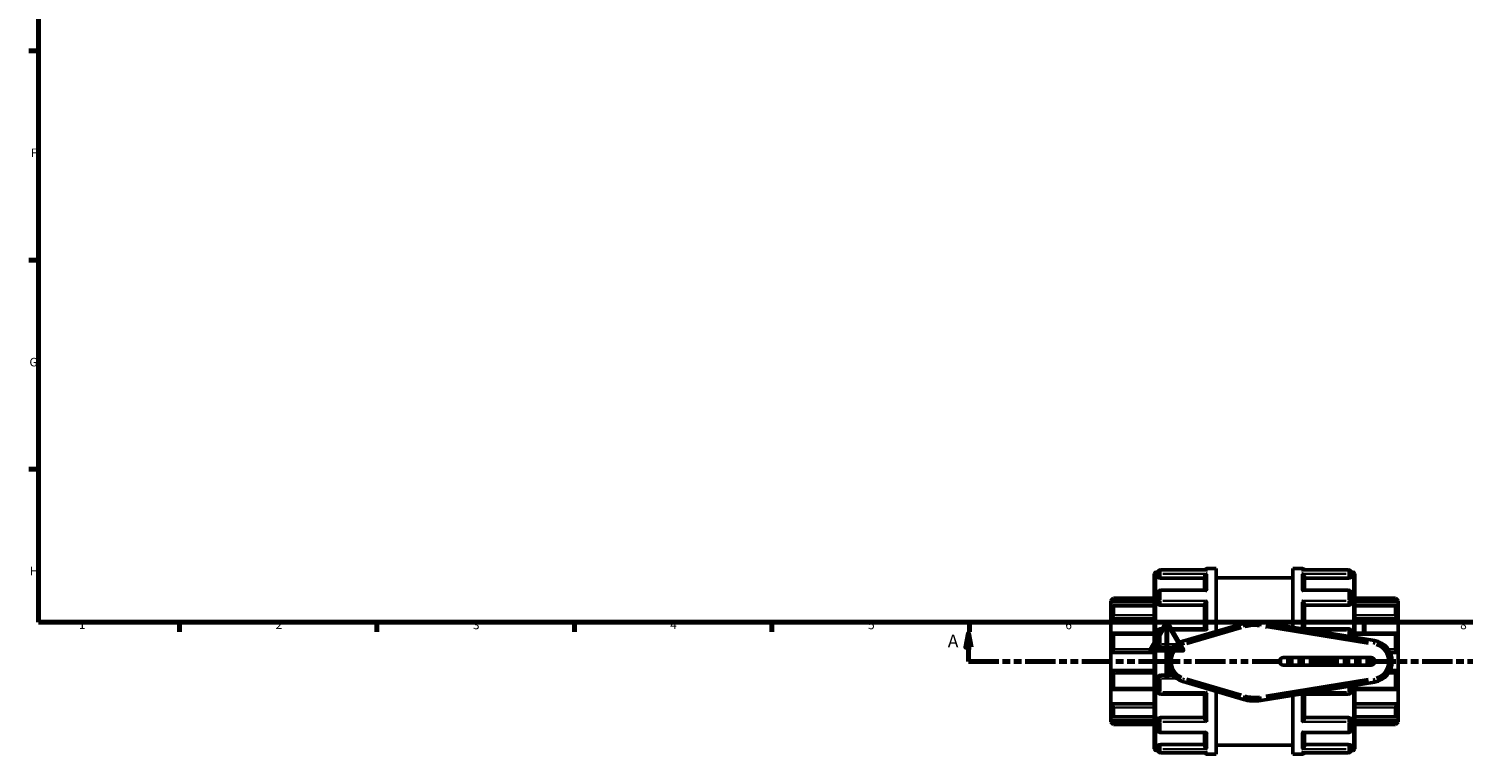
# Model space of a CAD drawing. Units: millimetres. Extents: x 0 to 902, y -433 to 894.
# Drawn here: x 17 to 526, y -27 to 231 of the extents above; entities that cross this region are included whole.
import ezdxf

# ---------------------------------------------------------------- set-up
doc = ezdxf.new("R2010")
doc.units = ezdxf.units.MM
doc.linetypes.add('DOUBLE_DASH_CHAIN', pattern=[1.2403, 0.6614, -0.0827, 0.1654, -0.0827, 0.1654, -0.0827])
for name, color, linetype, lineweight in [('Border (ANSI)', 7, 'Continuous', 70), ('Section Line (ANSI)', 7, 'DOUBLE_DASH_CHAIN', 70), ('Visible (ANSI)', 7, 'Continuous', 50), ('Visible Narrow (ANSI)', 7, 'Continuous', 35)]:
    doc.layers.add(name, color=color, linetype=linetype, lineweight=lineweight)
doc.styles.add('Label Text (ANSI)', font='tahoma.ttf')
doc.styles.add('Note Text (ANSI)', font='tahoma.ttf')

# ---------------------------------------------------------------- blocks, each defined once
blk = doc.blocks.new('Borders Default Border')
at = {"layer": 'Border (ANSI)'}
for p, q in [((20, 222.75), (16.55, 222.75)), ((20, 148.5), (16.55, 148.5)), ((20, 74.25), (16.55, 74.25)), ((70.08, 20), (70.08, 16.55)), ((140.17, 20), (140.17, 16.55)), ((210.25, 20), (210.25, 16.55)), ((280.33, 20), (280.33, 16.55)), ((350.42, 20), (350.42, 16.55)), ((490.58, 20), (490.58, 16.55))]:
    blk.add_line(p, q, dxfattribs=at)
at = {"layer": 'Border (ANSI)', "flags": 128}
for points in [[(20, 20), (20, 574), (821, 574), (821, 20), (20, 20)], [(420.5, 0), (420.5, 20), (414.73, 10), (426.27, 10), (420.5, 20)]]:
    blk.add_lwpolyline(points, dxfattribs=at)
at = {"layer": 'Border (ANSI)', "char_height": 3.05, "attachment_point": 7, "style": 'Note Text (ANSI)'}
for s, insert in [('F', (17.29, 184.1)), ('G', (16.81, 109.79)), ('H', (16.97, 35.6)), ('1', (34.35, 16.55)), ('2', (104.2, 16.55)), ('3', (174.26, 16.49)), ('4', (244.23, 16.55)), ('5', (314.48, 16.49)), ('6', (384.49, 16.49)), ('7', (454.6, 16.55)), ('8', (524.63, 16.48))]:
    blk.add_mtext(s, dxfattribs=dict(at, insert=insert))
blk = doc.blocks.new('2dTransSection0')
at = {"layer": 'Section Line (ANSI)', "linetype": 'Continuous'}
for p, q in [((350.1, 16.03), (349.1, 11.03)), ((350.1, 11.03), (350.1, 16.03)), ((351.1, 11.03), (350.1, 16.03)), ((763.16, 16.03), (762.16, 11.03)), ((763.16, 11.03), (763.16, 16.03)), ((764.16, 11.03), (763.16, 16.03)), ((349.1, 11.03), (351.1, 11.03)), ((350.1, 6.03), (350.1, 11.03)), ((762.16, 11.03), (764.16, 11.03)), ((763.16, 6.03), (763.16, 11.03)), ((350.1, 6.03), (360.62, 6.03)), ((752.63, 6.03), (763.16, 6.03))]:
    blk.add_line(p, q, dxfattribs=at)
at = {"layer": 'Section Line (ANSI)', "linetype": 'DOUBLE_DASH_CHAIN', "ltscale": 16.227333}
blk.add_line((350.1, 6.03), (763.16, 6.03), dxfattribs=at)
at = {"layer": 'Section Line (ANSI)', "linetype": 'Continuous', "flags": 128}
for points in [[(351.1, 11.03), (350.1, 16.03), (349.1, 11.03), (351.1, 11.03)], [(764.16, 11.03), (763.16, 16.03), (762.16, 11.03), (764.16, 11.03)]]:
    blk.add_lwpolyline(points, dxfattribs=at)
at = {"layer": 'Section Line (ANSI)'}
for points in [[(351.1, 11.03), (350.1, 16.03), (349.1, 11.03), (351.1, 11.03)], [(764.16, 11.03), (763.16, 16.03), (762.16, 11.03), (764.16, 11.03)]]:
    blk.add_solid(points, dxfattribs=at)
at = {"layer": 'Section Line (ANSI)', "char_height": 4.57, "attachment_point": 7, "style": 'Label Text (ANSI)'}
for insert in [(342.74, 9.53), (766.63, 9.53)]:
    blk.add_mtext('A', dxfattribs=dict(at, insert=insert))

msp = doc.modelspace()

# ---------------------------------------------------------------- linework, layer by layer
at = {"layer": 'Visible (ANSI)'}
for p, q in [((416.023, -25.011), (416.023, 37.069)), ((416.663, 37.709), (417.362, 37.709)), ((417.343, 36.255), (417.343, 37.519)), ((417.343, 36.255), (417.343, 35.938)), ((434.629, 38.479), (418.303, 38.479)), ((433.843, 31.305), (433.843, 35.923)), ((434.803, 39.029), (438.023, 39.029)), ((438.023, 16.69), (438.023, 39.029)), ((438.023, 35.729), (465.223, 35.729)), ((465.223, 18.08), (465.223, 39.029)), ((465.223, 39.029), (468.443, 39.029)), ((484.943, 38.479), (468.618, 38.479)), ((469.403, 31.305), (469.403, 35.923)), ((485.884, 37.709), (486.583, 37.709)), ((485.903, 37.519), (485.903, 36.255)), ((485.903, 35.938), (485.903, 36.255)), ((487.223, 37.069), (487.223, 14.527)), ((418.303, 35.602), (433.843, 35.602)), ((434.185, 31.305), (418.303, 31.305)), ((484.943, 31.305), (469.061, 31.305)), ((484.943, 35.602), (469.403, 35.602)), ((400.623, 27.469), (401.583, 28.429)), ((400.623, 27.18), (400.623, 27.469)), ((400.623, 27.18), (416.023, 27.18)), ((400.623, 25.202), (400.623, 27.18)), ((416.023, 25.713), (401.467, 25.713)), ((401.583, 28.429), (401.583, 28.269)), ((401.583, 28.429), (416.023, 28.429)), ((401.583, 25.592), (401.583, 22.451)), ((417.343, 26.892), (417.343, 30.345)), ((417.343, 26.892), (417.343, 26.709)), ((418.303, 25.961), (433.843, 25.961)), ((433.843, 17.616), (433.843, 26.154)), ((469.403, 17.616), (469.403, 26.154)), ((484.943, 25.961), (469.403, 25.961)), ((485.903, 30.345), (485.903, 26.892)), ((485.903, 26.709), (485.903, 26.892)), ((487.223, 28.429), (501.663, 28.429)), ((502.623, 27.18), (487.223, 27.18)), ((501.78, 25.713), (487.223, 25.713)), ((501.663, 28.269), (501.663, 28.429)), ((502.623, 27.469), (501.663, 28.429)), ((501.663, 22.451), (501.663, 25.592)), ((502.623, 27.469), (502.623, 27.18)), ((502.623, 27.18), (502.623, 25.202)), ((400.623, 21.079), (400.623, 25.202)), ((400.623, 21.079), (416.023, 21.079)), ((400.623, 15.901), (400.623, 21.079)), ((502.623, 21.079), (487.223, 21.079)), ((502.623, 25.202), (502.623, 21.079)), ((502.623, 21.079), (502.623, 15.901)), ((400.623, 9.229), (400.623, 15.901)), ((416.023, 15.999), (401.044, 15.999)), ((401.583, 15.442), (401.583, 10.36)), ((417.343, 11.939), (417.343, 16.656)), ((433.902, 17.616), (418.303, 17.616)), ((447.656, 19.522), (426.118, 13.19)), ((494.213, 13.398), (453.865, 19.914)), ((484.943, 17.616), (469.344, 17.616)), ((485.903, 16.656), (485.903, 14.74)), ((502.202, 15.999), (487.223, 15.999)), ((501.663, 10.36), (501.663, 15.442)), ((502.623, 15.901), (502.623, 9.229)), ((418.303, 10.979), (422.636, 10.979)), ((400.623, 9.229), (416.023, 9.229)), ((400.623, 2.829), (400.623, 9.229)), ((493.023, 7.349), (461.823, 7.349)), ((502.623, 9.229), (499.767, 9.229)), ((502.623, 9.229), (502.623, 2.829)), ((400.623, -3.843), (400.623, 2.829)), ((400.623, 2.829), (416.023, 2.829)), ((401.583, 1.697), (401.583, -3.385)), ((417.343, -4.598), (417.343, 0.119)), ((422.636, 1.079), (418.303, 1.079)), ((461.823, 4.709), (493.023, 4.709)), ((502.623, 2.829), (499.767, 2.829)), ((501.663, -3.385), (501.663, 1.697)), ((502.623, 2.829), (502.623, -3.843)), ((400.623, -9.021), (400.623, -3.843)), ((401.044, -3.941), (416.023, -3.941)), ((426.118, -1.133), (447.656, -7.465)), ((438.023, -26.971), (438.023, -4.633)), ((453.865, -7.856), (494.213, -1.34)), ((485.903, -2.682), (485.903, -4.598)), ((487.223, -2.469), (487.223, -25.011)), ((487.223, -3.941), (502.202, -3.941)), ((502.623, -3.843), (502.623, -9.021)), ((400.623, -9.021), (416.023, -9.021)), ((400.623, -13.145), (400.623, -9.021)), ((418.303, -5.558), (433.902, -5.558)), ((433.843, -14.097), (433.843, -5.558)), ((465.223, -26.971), (465.223, -6.022)), ((469.344, -5.558), (484.943, -5.558)), ((469.403, -14.097), (469.403, -5.558)), ((502.623, -9.021), (487.223, -9.021)), ((502.623, -9.021), (502.623, -13.145)), ((400.623, -15.122), (400.623, -13.145)), ((400.623, -15.122), (416.023, -15.122)), ((400.623, -15.411), (400.623, -15.122)), ((401.467, -13.656), (416.023, -13.656)), ((401.583, -10.393), (401.583, -13.534)), ((417.343, -14.651), (417.343, -14.835)), ((417.343, -18.288), (417.343, -14.835)), ((418.303, -13.903), (433.843, -13.903)), ((484.943, -13.903), (469.403, -13.903)), ((485.903, -14.835), (485.903, -14.651)), ((485.903, -14.835), (485.903, -18.288)), ((487.223, -13.656), (501.78, -13.656)), ((502.623, -15.122), (487.223, -15.122)), ((501.663, -13.534), (501.663, -10.393)), ((502.623, -13.145), (502.623, -15.122)), ((502.623, -15.122), (502.623, -15.411)), ((400.623, -15.411), (401.583, -16.371)), ((401.583, -16.211), (401.583, -16.371)), ((401.583, -16.371), (416.023, -16.371)), ((418.303, -19.248), (434.185, -19.248)), ((433.843, -23.866), (433.843, -19.248)), ((469.061, -19.248), (484.943, -19.248)), ((469.403, -23.866), (469.403, -19.248)), ((487.223, -16.371), (501.663, -16.371)), ((502.623, -15.411), (501.663, -16.371)), ((501.663, -16.371), (501.663, -16.211)), ((417.343, -23.88), (417.343, -24.198)), ((417.343, -25.461), (417.343, -24.198)), ((418.303, -23.545), (433.843, -23.545)), ((438.023, -23.671), (465.223, -23.671)), ((484.943, -23.545), (469.403, -23.545)), ((485.903, -24.198), (485.903, -23.88)), ((485.903, -24.198), (485.903, -25.461)), ((416.663, -25.651), (417.362, -25.651)), ((418.303, -26.421), (434.629, -26.421)), ((434.803, -26.971), (438.023, -26.971)), ((465.223, -26.971), (468.443, -26.971)), ((468.618, -26.421), (484.943, -26.421)), ((485.884, -25.651), (486.583, -25.651))]:
    msp.add_line(p, q, dxfattribs=at)
for centre, radius, start, end in [((416.663, 37.069), 0.64, 90, 180), ((418.303, 37.519), 0.96, 90, 180), ((434.803, 38.069), 0.96, 90, 154.70335), ((468.443, 38.069), 0.96, 25.29665, 90), ((484.943, 37.519), 0.96, 0, 90), ((486.583, 37.069), 0.64, 0, 90), ((418.303, 30.345), 0.96, 90, 180), ((484.943, 30.345), 0.96, 0, 90), ((418.303, 16.656), 0.96, 90, 180), ((451.623, 6.029), 14.065, 80.82675, 106.38267), ((484.943, 16.656), 0.96, 0, 90), ((418.303, 11.939), 0.96, 180, 270), ((428.223, 6.029), 7.465, 106.38267, 253.61733), ((493.023, 6.029), 7.465, 279.17325, 80.82675), ((461.823, 6.029), 1.32, 90, 270), ((493.023, 6.029), 1.32, 270, 90), ((418.303, 0.119), 0.96, 90, 180), ((418.303, -4.598), 0.96, 180, 270), ((484.943, -4.598), 0.96, 270, 0), ((451.623, 6.029), 14.065, 253.61733, 279.17325), ((418.303, -18.288), 0.96, 180, 270), ((484.943, -18.288), 0.96, 270, 0), ((416.663, -25.011), 0.64, 180, 270), ((486.583, -25.011), 0.64, 270, 0), ((418.303, -25.461), 0.96, 180, 270), ((434.803, -26.011), 0.96, 205.29665, 270), ((468.443, -26.011), 0.96, 270, 334.70335), ((484.943, -25.461), 0.96, 270, 0)]:
    msp.add_arc(centre, radius, start, end, dxfattribs=at)
for points, knots in [([(418.303, 35.602), (418.183, 35.602), (418.054, 35.611), (417.819, 35.646), (417.711, 35.673), (417.54, 35.733), (417.466, 35.771), (417.367, 35.854), (417.343, 35.897), (417.343, 35.938)], [0, 0, 0, 0, 0.03612276, 0.03612276, 0.07224551, 0.07224551, 0.10900719, 0.10900719, 0.14576886, 0.14576886, 0.14576886, 0.14576886]), ([(433.843, 35.923), (433.843, 36.008), (433.856, 36.095), (433.906, 36.281), (433.947, 36.376), (434.061, 36.584), (434.141, 36.69), (434.312, 36.871), (434.403, 36.947), (434.596, 37.074), (434.698, 37.125), (434.8, 37.16), (434.802, 37.16), (434.803, 37.161)], [0, 0, 0, 0, 0.02699288, 0.02699288, 0.05796193, 0.05796193, 0.0992123, 0.0992123, 0.14004962, 0.14004962, 0.18293512, 0.18293512, 0.18355319, 0.18355319, 0.18355319, 0.18355319]), ([(434.803, 38.463), (434.802, 38.463), (434.8, 38.463), (434.742, 38.474), (434.685, 38.479), (434.629, 38.479)], [-0.000624029, -0.000624029, -0.000624029, -0.000624029, 0, 0, 0.024267799, 0.024267799, 0.024267799, 0.024267799]), ([(468.618, 38.479), (468.561, 38.479), (468.504, 38.474), (468.446, 38.463), (468.445, 38.463), (468.443, 38.463)], [0.15890011, 0.15890011, 0.15890011, 0.15890011, 0.182935119, 0.182935119, 0.183553191, 0.183553191, 0.183553191, 0.183553191]), ([(468.443, 37.161), (468.445, 37.16), (468.446, 37.16), (468.547, 37.125), (468.647, 37.076), (468.837, 36.952), (468.927, 36.877), (469.098, 36.699), (469.18, 36.593), (469.296, 36.385), (469.337, 36.289), (469.389, 36.102), (469.402, 36.015), (469.403, 35.928), (469.403, 35.925), (469.403, 35.923)], [-0.00062403, -0.00062403, -0.00062403, -0.00062403, 0, 0, 0.04256749, 0.04256749, 0.083165, 0.083165, 0.1251956, 0.1251956, 0.15665899, 0.15665899, 0.18394205, 0.18394205, 0.18468882, 0.18468882, 0.18468882, 0.18468882]), ([(485.903, 35.938), (485.903, 35.897), (485.879, 35.854), (485.781, 35.771), (485.706, 35.733), (485.535, 35.673), (485.428, 35.646), (485.192, 35.611), (485.064, 35.602), (484.943, 35.602)], [0.14613978, 0.14613978, 0.14613978, 0.14613978, 0.18290145, 0.18290145, 0.21966313, 0.21966313, 0.25578588, 0.25578588, 0.29190864, 0.29190864, 0.29190864, 0.29190864]), ([(434.803, 31.074), (434.802, 31.075), (434.8, 31.076), (434.699, 31.142), (434.599, 31.196), (434.41, 31.272), (434.319, 31.296), (434.218, 31.304), (434.201, 31.305), (434.185, 31.305)], [-0.000624029, -0.000624029, -0.000624029, -0.000624029, 0, 0, 0.042567485, 0.042567485, 0.083164995, 0.083164995, 0.091324295, 0.091324295, 0.091324295, 0.091324295]), ([(469.061, 31.305), (469.048, 31.305), (469.034, 31.305), (468.935, 31.298), (468.843, 31.274), (468.651, 31.198), (468.549, 31.143), (468.446, 31.076), (468.445, 31.075), (468.443, 31.074)], [0.092483566, 0.092483566, 0.092483566, 0.092483566, 0.099212298, 0.099212298, 0.140049616, 0.140049616, 0.182935119, 0.182935119, 0.183553191, 0.183553191, 0.183553191, 0.183553191]), ([(401.583, 28.269), (401.583, 28.261), (401.576, 28.245), (401.549, 28.201), (401.528, 28.172), (401.45, 28.07), (401.376, 27.981), (401.203, 27.783), (401.088, 27.658), (400.853, 27.411), (400.734, 27.29), (400.623, 27.18)], [0.18102221, 0.18102221, 0.18102221, 0.18102221, 0.20143776, 0.20143776, 0.22185331, 0.22185331, 0.26268442, 0.26268442, 0.31236442, 0.31236442, 0.3590186, 0.3590186, 0.3590186, 0.3590186]), ([(400.623, 25.202), (400.734, 25.3), (400.853, 25.397), (401.088, 25.563), (401.203, 25.631), (401.376, 25.704), (401.45, 25.721), (401.528, 25.704), (401.549, 25.692), (401.576, 25.652), (401.583, 25.625), (401.583, 25.592)], [0.34517896, 0.34517896, 0.34517896, 0.34517896, 0.39183314, 0.39183314, 0.44151314, 0.44151314, 0.48234424, 0.48234424, 0.50275979, 0.50275979, 0.52317534, 0.52317534, 0.52317534, 0.52317534]), ([(418.303, 25.961), (418.183, 25.961), (418.054, 25.98), (417.819, 26.057), (417.711, 26.114), (417.54, 26.247), (417.466, 26.332), (417.367, 26.516), (417.343, 26.616), (417.343, 26.709)], [0, 0, 0, 0, 0.03612276, 0.03612276, 0.07224551, 0.07224551, 0.10900719, 0.10900719, 0.14576886, 0.14576886, 0.14576886, 0.14576886]), ([(433.843, 26.154), (433.843, 26.212), (433.856, 26.278), (433.906, 26.432), (433.947, 26.519), (434.061, 26.722), (434.141, 26.837), (434.312, 27.053), (434.403, 27.155), (434.596, 27.346), (434.698, 27.436), (434.8, 27.515), (434.802, 27.516), (434.803, 27.517)], [0, 0, 0, 0, 0.02699288, 0.02699288, 0.05796193, 0.05796193, 0.0992123, 0.0992123, 0.14004962, 0.14004962, 0.18293512, 0.18293512, 0.18355319, 0.18355319, 0.18355319, 0.18355319]), ([(468.443, 27.517), (468.445, 27.516), (468.446, 27.515), (468.547, 27.437), (468.647, 27.349), (468.837, 27.162), (468.927, 27.062), (469.098, 26.847), (469.18, 26.731), (469.296, 26.526), (469.337, 26.439), (469.389, 26.284), (469.402, 26.217), (469.403, 26.157), (469.403, 26.156), (469.403, 26.154)], [-0.00062403, -0.00062403, -0.00062403, -0.00062403, 0, 0, 0.04256749, 0.04256749, 0.083165, 0.083165, 0.1251956, 0.1251956, 0.15665899, 0.15665899, 0.18394205, 0.18394205, 0.18468882, 0.18468882, 0.18468882, 0.18468882]), ([(485.903, 26.709), (485.903, 26.616), (485.879, 26.516), (485.781, 26.332), (485.706, 26.247), (485.535, 26.114), (485.428, 26.057), (485.192, 25.98), (485.064, 25.961), (484.943, 25.961)], [0.14613978, 0.14613978, 0.14613978, 0.14613978, 0.18290145, 0.18290145, 0.21966313, 0.21966313, 0.25578588, 0.25578588, 0.29190864, 0.29190864, 0.29190864, 0.29190864]), ([(502.623, 27.18), (502.512, 27.29), (502.393, 27.411), (502.159, 27.658), (502.044, 27.783), (501.871, 27.981), (501.796, 28.07), (501.718, 28.172), (501.698, 28.201), (501.67, 28.245), (501.663, 28.261), (501.663, 28.269)], [0.34517896, 0.34517896, 0.34517896, 0.34517896, 0.39183314, 0.39183314, 0.44151314, 0.44151314, 0.48234424, 0.48234424, 0.50275979, 0.50275979, 0.52317534, 0.52317534, 0.52317534, 0.52317534]), ([(501.663, 25.592), (501.663, 25.625), (501.67, 25.652), (501.698, 25.692), (501.718, 25.704), (501.796, 25.721), (501.871, 25.704), (502.044, 25.631), (502.159, 25.563), (502.393, 25.397), (502.512, 25.3), (502.623, 25.202)], [0.18102221, 0.18102221, 0.18102221, 0.18102221, 0.20143776, 0.20143776, 0.22185331, 0.22185331, 0.26268442, 0.26268442, 0.31236442, 0.31236442, 0.3590186, 0.3590186, 0.3590186, 0.3590186]), ([(401.583, 22.451), (401.583, 22.405), (401.576, 22.353), (401.549, 22.241), (401.528, 22.182), (401.45, 22), (401.376, 21.873), (401.203, 21.626), (401.088, 21.491), (400.853, 21.258), (400.734, 21.158), (400.623, 21.079)], [0.18102221, 0.18102221, 0.18102221, 0.18102221, 0.20143776, 0.20143776, 0.22185331, 0.22185331, 0.26268442, 0.26268442, 0.31236442, 0.31236442, 0.3590186, 0.3590186, 0.3590186, 0.3590186]), ([(502.623, 21.079), (502.512, 21.158), (502.393, 21.258), (502.159, 21.491), (502.044, 21.626), (501.871, 21.873), (501.796, 22), (501.718, 22.182), (501.698, 22.241), (501.67, 22.353), (501.663, 22.405), (501.663, 22.451)], [0.34517896, 0.34517896, 0.34517896, 0.34517896, 0.39183314, 0.39183314, 0.44151314, 0.44151314, 0.48234424, 0.48234424, 0.50275979, 0.50275979, 0.52317534, 0.52317534, 0.52317534, 0.52317534]), ([(400.623, 15.901), (400.734, 15.95), (400.853, 15.984), (401.088, 16.007), (401.203, 15.991), (401.376, 15.911), (401.45, 15.851), (401.528, 15.721), (401.549, 15.672), (401.576, 15.563), (401.583, 15.504), (401.583, 15.442)], [0.34517896, 0.34517896, 0.34517896, 0.34517896, 0.39183314, 0.39183314, 0.44151314, 0.44151314, 0.48234424, 0.48234424, 0.50275979, 0.50275979, 0.52317534, 0.52317534, 0.52317534, 0.52317534]), ([(434.803, 16.974), (434.802, 16.975), (434.8, 16.977), (434.699, 17.073), (434.599, 17.164), (434.41, 17.323), (434.319, 17.394), (434.148, 17.514), (434.067, 17.563), (433.962, 17.607), (433.928, 17.616), (433.902, 17.616)], [-0.00062403, -0.00062403, -0.00062403, -0.00062403, 0, 0, 0.04256749, 0.04256749, 0.083165, 0.083165, 0.1251956, 0.1251956, 0.14961185, 0.14961185, 0.14961185, 0.14961185]), ([(469.344, 17.616), (469.319, 17.616), (469.287, 17.607), (469.188, 17.567), (469.111, 17.522), (469.029, 17.465)], [0.034748786, 0.034748786, 0.034748786, 0.034748786, 0.05796193, 0.05796193, 0.097806373, 0.097806373, 0.097806373, 0.097806373]), ([(501.663, 15.442), (501.663, 15.504), (501.67, 15.563), (501.698, 15.672), (501.718, 15.721), (501.796, 15.851), (501.871, 15.911), (502.044, 15.991), (502.159, 16.007), (502.393, 15.984), (502.512, 15.95), (502.623, 15.901)], [0.18102221, 0.18102221, 0.18102221, 0.18102221, 0.20143776, 0.20143776, 0.22185331, 0.22185331, 0.26268442, 0.26268442, 0.31236442, 0.31236442, 0.3590186, 0.3590186, 0.3590186, 0.3590186]), ([(401.583, 10.36), (401.583, 10.293), (401.576, 10.225), (401.549, 10.089), (401.528, 10.021), (401.45, 9.829), (401.376, 9.713), (401.203, 9.511), (401.088, 9.418), (400.853, 9.288), (400.734, 9.248), (400.623, 9.229)], [0.18102221, 0.18102221, 0.18102221, 0.18102221, 0.20143776, 0.20143776, 0.22185331, 0.22185331, 0.26268442, 0.26268442, 0.31236442, 0.31236442, 0.3590186, 0.3590186, 0.3590186, 0.3590186]), ([(502.623, 9.229), (502.512, 9.248), (502.393, 9.288), (502.159, 9.418), (502.044, 9.511), (501.871, 9.713), (501.796, 9.829), (501.718, 10.021), (501.698, 10.089), (501.67, 10.225), (501.663, 10.293), (501.663, 10.36)], [0.34517896, 0.34517896, 0.34517896, 0.34517896, 0.39183314, 0.39183314, 0.44151314, 0.44151314, 0.48234424, 0.48234424, 0.50275979, 0.50275979, 0.52317534, 0.52317534, 0.52317534, 0.52317534]), ([(400.623, 2.829), (400.734, 2.81), (400.853, 2.77), (401.088, 2.639), (401.203, 2.546), (401.376, 2.344), (401.45, 2.229), (401.528, 2.036), (401.549, 1.969), (401.576, 1.833), (401.583, 1.764), (401.583, 1.697)], [0.34517896, 0.34517896, 0.34517896, 0.34517896, 0.39183314, 0.39183314, 0.44151314, 0.44151314, 0.48234424, 0.48234424, 0.50275979, 0.50275979, 0.52317534, 0.52317534, 0.52317534, 0.52317534]), ([(501.663, 1.697), (501.663, 1.764), (501.67, 1.833), (501.698, 1.969), (501.718, 2.036), (501.796, 2.229), (501.871, 2.344), (502.044, 2.546), (502.159, 2.639), (502.393, 2.77), (502.512, 2.81), (502.623, 2.829)], [0.18102221, 0.18102221, 0.18102221, 0.18102221, 0.20143776, 0.20143776, 0.22185331, 0.22185331, 0.26268442, 0.26268442, 0.31236442, 0.31236442, 0.3590186, 0.3590186, 0.3590186, 0.3590186]), ([(401.583, -3.385), (401.583, -3.447), (401.576, -3.506), (401.549, -3.614), (401.528, -3.664), (401.45, -3.793), (401.376, -3.854), (401.203, -3.934), (401.088, -3.949), (400.853, -3.927), (400.734, -3.892), (400.623, -3.843)], [0.18102221, 0.18102221, 0.18102221, 0.18102221, 0.20143776, 0.20143776, 0.22185331, 0.22185331, 0.26268442, 0.26268442, 0.31236442, 0.31236442, 0.3590186, 0.3590186, 0.3590186, 0.3590186]), ([(433.902, -5.558), (433.927, -5.558), (433.959, -5.55), (434.061, -5.508), (434.141, -5.461), (434.312, -5.343), (434.403, -5.271), (434.596, -5.109), (434.698, -5.018), (434.8, -4.919), (434.802, -4.918), (434.803, -4.917)], [0.03474879, 0.03474879, 0.03474879, 0.03474879, 0.05796193, 0.05796193, 0.0992123, 0.0992123, 0.14004962, 0.14004962, 0.18293512, 0.18293512, 0.18355319, 0.18355319, 0.18355319, 0.18355319]), ([(502.623, -3.843), (502.512, -3.892), (502.393, -3.927), (502.159, -3.949), (502.044, -3.934), (501.871, -3.854), (501.796, -3.793), (501.718, -3.664), (501.698, -3.614), (501.67, -3.506), (501.663, -3.447), (501.663, -3.385)], [0.34517896, 0.34517896, 0.34517896, 0.34517896, 0.39183314, 0.39183314, 0.44151314, 0.44151314, 0.48234424, 0.48234424, 0.50275979, 0.50275979, 0.52317534, 0.52317534, 0.52317534, 0.52317534]), ([(400.623, -9.021), (400.734, -9.101), (400.853, -9.2), (401.088, -9.433), (401.203, -9.568), (401.376, -9.815), (401.45, -9.942), (401.528, -10.124), (401.549, -10.183), (401.576, -10.295), (401.583, -10.347), (401.583, -10.393)], [0.34517896, 0.34517896, 0.34517896, 0.34517896, 0.39183314, 0.39183314, 0.44151314, 0.44151314, 0.48234424, 0.48234424, 0.50275979, 0.50275979, 0.52317534, 0.52317534, 0.52317534, 0.52317534]), ([(469.029, -5.407), (469.109, -5.463), (469.184, -5.507), (469.285, -5.549), (469.318, -5.558), (469.344, -5.558)], [0.08595267, 0.08595267, 0.08595267, 0.08595267, 0.125195596, 0.125195596, 0.149611846, 0.149611846, 0.149611846, 0.149611846]), ([(501.663, -10.393), (501.663, -10.347), (501.67, -10.295), (501.698, -10.183), (501.718, -10.124), (501.796, -9.942), (501.871, -9.815), (502.044, -9.568), (502.159, -9.433), (502.393, -9.2), (502.512, -9.101), (502.623, -9.021)], [0.18102221, 0.18102221, 0.18102221, 0.18102221, 0.20143776, 0.20143776, 0.22185331, 0.22185331, 0.26268442, 0.26268442, 0.31236442, 0.31236442, 0.3590186, 0.3590186, 0.3590186, 0.3590186]), ([(401.583, -13.534), (401.583, -13.567), (401.576, -13.594), (401.549, -13.634), (401.528, -13.647), (401.45, -13.664), (401.376, -13.646), (401.203, -13.573), (401.088, -13.505), (400.853, -13.339), (400.734, -13.243), (400.623, -13.145)], [0.18102221, 0.18102221, 0.18102221, 0.18102221, 0.20143776, 0.20143776, 0.22185331, 0.22185331, 0.26268442, 0.26268442, 0.31236442, 0.31236442, 0.3590186, 0.3590186, 0.3590186, 0.3590186]), ([(400.623, -15.122), (400.734, -15.232), (400.853, -15.353), (401.088, -15.6), (401.203, -15.726), (401.376, -15.923), (401.45, -16.012), (401.528, -16.114), (401.549, -16.143), (401.576, -16.188), (401.583, -16.203), (401.583, -16.211)], [0.34517896, 0.34517896, 0.34517896, 0.34517896, 0.39183314, 0.39183314, 0.44151314, 0.44151314, 0.48234424, 0.48234424, 0.50275979, 0.50275979, 0.52317534, 0.52317534, 0.52317534, 0.52317534]), ([(417.343, -14.651), (417.343, -14.559), (417.367, -14.459), (417.466, -14.274), (417.54, -14.19), (417.711, -14.057), (417.819, -13.999), (418.054, -13.922), (418.183, -13.903), (418.303, -13.903)], [-0.14576886, -0.14576886, -0.14576886, -0.14576886, -0.10900719, -0.10900719, -0.07224551, -0.07224551, -0.03612276, -0.03612276, 0, 0, 0, 0]), ([(434.803, -15.46), (434.802, -15.459), (434.8, -15.457), (434.699, -15.379), (434.599, -15.291), (434.41, -15.104), (434.319, -15.004), (434.148, -14.79), (434.067, -14.673), (433.951, -14.469), (433.909, -14.381), (433.857, -14.226), (433.844, -14.16), (433.843, -14.1), (433.843, -14.098), (433.843, -14.097)], [-0.00062403, -0.00062403, -0.00062403, -0.00062403, 0, 0, 0.04256749, 0.04256749, 0.083165, 0.083165, 0.1251956, 0.1251956, 0.15665899, 0.15665899, 0.18394205, 0.18394205, 0.18468882, 0.18468882, 0.18468882, 0.18468882]), ([(469.403, -14.097), (469.403, -14.154), (469.391, -14.22), (469.34, -14.374), (469.3, -14.461), (469.186, -14.664), (469.106, -14.78), (468.935, -14.996), (468.843, -15.097), (468.651, -15.288), (468.549, -15.378), (468.446, -15.457), (468.445, -15.459), (468.443, -15.46)], [0, 0, 0, 0, 0.02699288, 0.02699288, 0.05796193, 0.05796193, 0.0992123, 0.0992123, 0.14004962, 0.14004962, 0.18293512, 0.18293512, 0.18355319, 0.18355319, 0.18355319, 0.18355319]), ([(484.943, -13.903), (485.064, -13.903), (485.193, -13.923), (485.429, -14), (485.537, -14.058), (485.708, -14.191), (485.782, -14.276), (485.879, -14.46), (485.903, -14.559), (485.903, -14.651)], [0.29190864, 0.29190864, 0.29190864, 0.29190864, 0.3281724, 0.3281724, 0.36443617, 0.36443617, 0.4010569, 0.4010569, 0.43767764, 0.43767764, 0.43767764, 0.43767764]), ([(502.623, -13.145), (502.512, -13.243), (502.393, -13.339), (502.159, -13.505), (502.044, -13.573), (501.871, -13.646), (501.796, -13.664), (501.718, -13.647), (501.698, -13.634), (501.67, -13.594), (501.663, -13.567), (501.663, -13.534)], [0.34517896, 0.34517896, 0.34517896, 0.34517896, 0.39183314, 0.39183314, 0.44151314, 0.44151314, 0.48234424, 0.48234424, 0.50275979, 0.50275979, 0.52317534, 0.52317534, 0.52317534, 0.52317534]), ([(501.663, -16.211), (501.663, -16.203), (501.67, -16.188), (501.698, -16.143), (501.718, -16.114), (501.796, -16.012), (501.871, -15.923), (502.044, -15.726), (502.159, -15.6), (502.393, -15.353), (502.512, -15.232), (502.623, -15.122)], [0.18102221, 0.18102221, 0.18102221, 0.18102221, 0.20143776, 0.20143776, 0.22185331, 0.22185331, 0.26268442, 0.26268442, 0.31236442, 0.31236442, 0.3590186, 0.3590186, 0.3590186, 0.3590186]), ([(434.185, -19.248), (434.199, -19.248), (434.213, -19.247), (434.312, -19.24), (434.403, -19.216), (434.596, -19.14), (434.698, -19.086), (434.8, -19.018), (434.802, -19.017), (434.803, -19.016)], [0.092483566, 0.092483566, 0.092483566, 0.092483566, 0.099212298, 0.099212298, 0.140049616, 0.140049616, 0.182935119, 0.182935119, 0.183553191, 0.183553191, 0.183553191, 0.183553191]), ([(468.443, -19.016), (468.445, -19.017), (468.446, -19.018), (468.547, -19.084), (468.647, -19.138), (468.837, -19.214), (468.927, -19.238), (469.028, -19.247), (469.045, -19.248), (469.061, -19.248)], [-0.000624029, -0.000624029, -0.000624029, -0.000624029, 0, 0, 0.042567485, 0.042567485, 0.083164995, 0.083164995, 0.091324295, 0.091324295, 0.091324295, 0.091324295]), ([(417.343, -23.88), (417.343, -23.84), (417.367, -23.796), (417.466, -23.714), (417.54, -23.676), (417.711, -23.615), (417.819, -23.589), (418.054, -23.554), (418.183, -23.545), (418.303, -23.545)], [-0.14576886, -0.14576886, -0.14576886, -0.14576886, -0.10900719, -0.10900719, -0.07224551, -0.07224551, -0.03612276, -0.03612276, 0, 0, 0, 0]), ([(434.803, -25.103), (434.802, -25.103), (434.8, -25.102), (434.699, -25.068), (434.599, -25.019), (434.41, -24.894), (434.319, -24.82), (434.148, -24.641), (434.067, -24.535), (433.951, -24.327), (433.909, -24.231), (433.857, -24.044), (433.844, -23.957), (433.843, -23.87), (433.843, -23.868), (433.843, -23.866)], [-0.00062403, -0.00062403, -0.00062403, -0.00062403, 0, 0, 0.04256749, 0.04256749, 0.083165, 0.083165, 0.1251956, 0.1251956, 0.15665899, 0.15665899, 0.18394205, 0.18394205, 0.18468882, 0.18468882, 0.18468882, 0.18468882]), ([(469.403, -23.866), (469.403, -23.95), (469.391, -24.037), (469.34, -24.223), (469.3, -24.319), (469.186, -24.526), (469.106, -24.632), (468.935, -24.813), (468.843, -24.89), (468.651, -25.017), (468.549, -25.067), (468.446, -25.102), (468.445, -25.103), (468.443, -25.103)], [0, 0, 0, 0, 0.02699288, 0.02699288, 0.05796193, 0.05796193, 0.0992123, 0.0992123, 0.14004962, 0.14004962, 0.18293512, 0.18293512, 0.18355319, 0.18355319, 0.18355319, 0.18355319]), ([(484.943, -23.545), (485.064, -23.545), (485.192, -23.554), (485.428, -23.589), (485.535, -23.615), (485.706, -23.676), (485.781, -23.714), (485.879, -23.796), (485.903, -23.84), (485.903, -23.88)], [0.29190864, 0.29190864, 0.29190864, 0.29190864, 0.3280314, 0.3280314, 0.36415416, 0.36415416, 0.40091583, 0.40091583, 0.43767751, 0.43767751, 0.43767751, 0.43767751]), ([(434.629, -26.421), (434.685, -26.421), (434.742, -26.416), (434.8, -26.405), (434.802, -26.405), (434.803, -26.405)], [0.15890011, 0.15890011, 0.15890011, 0.15890011, 0.182935119, 0.182935119, 0.183553191, 0.183553191, 0.183553191, 0.183553191]), ([(468.443, -26.405), (468.445, -26.405), (468.446, -26.405), (468.504, -26.416), (468.561, -26.421), (468.618, -26.421)], [-0.000624029, -0.000624029, -0.000624029, -0.000624029, 0, 0, 0.024267799, 0.024267799, 0.024267799, 0.024267799])]:
    msp.add_open_spline(points, degree=3, knots=knots, dxfattribs=at)
at = {"layer": 'Visible Narrow (ANSI)'}
for p, q in [((416.663, 37.319), (416.663, -25.261)), ((418.303, 38.464), (418.303, 38.479)), ((418.303, 38.415), (418.303, 37.243)), ((418.303, 35.85), (418.303, 37.129)), ((418.303, 35.611), (418.303, 35.766)), ((419.08, 35.775), (433.066, 35.775)), ((419.128, 38.463), (433.978, 38.463)), ((433.978, 37.161), (419.128, 37.161)), ((434.803, 39.027), (434.803, 38.518)), ((434.803, 36.952), (434.803, 31.468)), ((468.443, 38.518), (468.443, 39.027)), ((468.443, 31.468), (468.443, 36.952)), ((469.268, 38.463), (484.118, 38.463)), ((484.118, 37.161), (469.268, 37.161)), ((470.18, 35.775), (484.166, 35.775)), ((484.943, 38.479), (484.943, 38.464)), ((484.943, 37.243), (484.943, 38.415)), ((484.943, 37.129), (484.943, 35.85)), ((484.943, 35.766), (484.943, 35.611)), ((486.583, 16.586), (486.583, 37.642)), ((418.303, 31.095), (418.303, 31.305)), ((418.303, 30.909), (418.303, 27.708)), ((419.128, 31.074), (433.978, 31.074)), ((469.268, 31.074), (484.118, 31.074)), ((484.943, 31.305), (484.943, 31.095)), ((484.943, 27.708), (484.943, 30.909)), ((415.301, 28.269), (402.305, 28.269)), ((402.305, 25.592), (415.301, 25.592)), ((418.303, 26.106), (418.303, 27.451)), ((418.303, 25.966), (418.303, 26.056)), ((419.08, 26.061), (433.066, 26.061)), ((433.978, 27.517), (419.128, 27.517)), ((434.803, 27.049), (434.803, 17.55)), ((468.443, 18.102), (468.443, 27.073)), ((484.118, 27.517), (469.268, 27.517)), ((470.18, 26.061), (484.166, 26.061)), ((484.943, 27.451), (484.943, 26.106)), ((484.943, 26.056), (484.943, 25.966)), ((500.941, 28.269), (487.945, 28.269)), ((487.945, 25.592), (500.941, 25.592)), ((415.301, 22.451), (402.305, 22.451)), ((500.941, 22.451), (487.945, 22.451)), ((402.305, 15.442), (415.301, 15.442)), ((418.303, 17.029), (418.303, 17.614)), ((418.303, 16.736), (418.303, 12.363)), ((419.128, 16.974), (433.978, 16.974)), ((446.814, 18.407), (427.43, 12.708)), ((427.61, 12.095), (446.995, 17.794)), ((447.879, 18.763), (447.668, 19.483)), ((448.058, 18.157), (447.892, 18.719)), ((453.638, 18.508), (453.732, 19.087)), ((453.739, 19.132), (453.859, 19.873)), ((455.648, 18.135), (491.961, 12.271)), ((492.063, 12.902), (455.75, 18.766)), ((472.712, 16.974), (484.299, 16.974)), ((484.943, 17.614), (484.943, 17.029)), ((484.943, 15), (484.943, 16.871)), ((487.945, 15.442), (500.941, 15.442)), ((415.301, 10.36), (402.305, 10.36)), ((418.303, 10.982), (418.303, 12.032)), ((423.622, 12.116), (418.583, 12.116)), ((426.341, 12.431), (426.13, 13.15)), ((426.519, 11.825), (426.354, 12.387)), ((493.986, 11.993), (494.08, 12.571)), ((494.087, 12.617), (494.207, 13.357)), ((501.535, 10.36), (499.231, 10.36)), ((402.305, 1.697), (415.301, 1.697)), ((418.303, 0.025), (418.303, 1.075)), ((426.519, 0.233), (426.354, -0.33)), ((493.986, 0.065), (494.08, -0.514)), ((499.231, 1.697), (501.535, 1.697)), ((415.301, -3.385), (402.305, -3.385)), ((418.303, -0.306), (418.303, -4.679)), ((418.303, -5.556), (418.303, -4.972)), ((418.583, -0.058), (423.622, -0.058)), ((433.978, -4.917), (419.128, -4.917)), ((426.341, -0.374), (426.13, -1.093)), ((427.43, -0.65), (446.814, -6.349)), ((446.995, -5.736), (427.61, -0.037)), ((491.961, -0.213), (455.648, -6.077)), ((455.75, -6.708), (492.063, -0.844)), ((484.299, -4.917), (472.712, -4.917)), ((484.943, -4.814), (484.943, -2.942)), ((484.943, -4.972), (484.943, -5.556)), ((486.583, -25.585), (486.583, -4.529)), ((500.941, -3.385), (487.945, -3.385)), ((494.087, -0.559), (494.207, -1.299)), ((434.803, -5.492), (434.803, -14.991)), ((447.879, -6.706), (447.668, -7.425)), ((448.058, -6.099), (447.892, -6.662)), ((453.732, -7.029), (453.638, -6.451)), ((453.739, -7.075), (453.859, -7.815)), ((468.443, -15.015), (468.443, -6.045)), ((402.305, -10.393), (415.301, -10.393)), ((415.301, -13.534), (402.305, -13.534)), ((418.303, -13.998), (418.303, -13.908)), ((418.303, -15.393), (418.303, -14.048)), ((433.066, -14.003), (419.08, -14.003)), ((484.166, -14.003), (470.18, -14.003)), ((484.943, -13.908), (484.943, -13.998)), ((484.943, -14.048), (484.943, -15.393)), ((487.945, -10.393), (500.941, -10.393)), ((500.941, -13.534), (487.945, -13.534)), ((402.305, -16.211), (415.301, -16.211)), ((418.303, -15.65), (418.303, -18.851)), ((418.303, -19.247), (418.303, -19.038)), ((419.128, -15.46), (433.978, -15.46)), ((433.978, -19.016), (419.128, -19.016)), ((434.803, -19.41), (434.803, -24.895)), ((468.443, -24.895), (468.443, -19.41)), ((469.268, -15.46), (484.118, -15.46)), ((484.118, -19.016), (469.268, -19.016)), ((484.943, -18.851), (484.943, -15.65)), ((484.943, -19.038), (484.943, -19.247)), ((487.945, -16.211), (500.941, -16.211)), ((418.303, -23.709), (418.303, -23.554)), ((418.303, -25.072), (418.303, -23.792)), ((418.303, -25.186), (418.303, -26.358)), ((433.066, -23.718), (419.08, -23.718)), ((419.128, -25.103), (433.978, -25.103)), ((469.268, -25.103), (484.118, -25.103)), ((484.166, -23.718), (470.18, -23.718)), ((484.943, -23.554), (484.943, -23.709)), ((484.943, -23.792), (484.943, -25.072)), ((484.943, -26.358), (484.943, -25.186)), ((418.303, -26.421), (418.303, -26.407)), ((433.978, -26.405), (419.128, -26.405)), ((434.803, -26.46), (434.803, -26.97)), ((468.443, -26.97), (468.443, -26.46)), ((484.118, -26.405), (469.268, -26.405)), ((484.943, -26.407), (484.943, -26.421))]:
    msp.add_line(p, q, dxfattribs=at)
for centre, radius, start, end in [((451.623, 6.029), 13.232, 82.10455, 105.10487), ((451.623, 6.029), 12.593, 82.10455, 105.10487), ((428.223, 6.029), 6.632, 113.7444, 246.2556), ((428.223, 6.029), 5.993, 113.7444, 246.2556), ((493.023, 6.029), 5.993, 287.25592, 72.74408), ((493.023, 6.029), 6.632, 287.25592, 72.74408), ((451.623, 6.029), 13.232, 254.89513, 277.89545), ((451.623, 6.029), 12.593, 254.89513, 277.89545)]:
    msp.add_arc(centre, radius, start, end, dxfattribs=at)
for centre, major_axis, ratio, start_param, end_param in [((418.303, 37.519), (-0.96, 0), 0.9828406, 4.7909288, 6.2046455), ((418.303, 36.255), (-0.96, 0), 0.9433934, 4.7909288, 6.2046455), ((418.303, 36.255), (-0.96, 0), 0.5, 0.0785398, 1.4922565), ((484.943, 37.519), (0.96, 0), 0.9828406, 0.0785398, 1.4922565), ((484.943, 36.255), (0.96, 0), 0.9433934, 0.0785398, 1.4922565), ((484.943, 36.255), (0.96, 0), 0.5, 4.7909288, 6.2046455), ((418.303, 30.345), (-0.96, 0), 0.7589365, 4.7909288, 6.2046455), ((484.943, 30.345), (0.96, 0), 0.7589365, 0.0785398, 1.4922565), ((418.303, 26.892), (-0.96, 0), 0.6511647, 4.7909288, 6.2046455), ((418.303, 26.892), (-0.96, 0), 0.8660254, 0.0785398, 1.4922565), ((484.943, 26.892), (0.96, 0), 0.6511647, 0.0785398, 1.4922565), ((484.943, 26.892), (0.96, 0), 0.8660254, 4.7909288, 6.2046455), ((418.303, 16.656), (-0.96, 0), 0.3316759, 4.7909288, 6.2046455), ((484.943, 16.656), (0.96, 0), 0.3316759, 0.0785398, 1.4922565), ((418.303, 11.939), (-0.96, 0), 0.1844569, 4.7909288, 6.2046455), ((418.303, 0.119), (-0.96, 0), 0.1844569, 0.0785398, 1.4922565), ((418.303, -4.598), (-0.96, 0), 0.3316759, 0.0785398, 1.4922565), ((484.943, -4.598), (0.96, 0), 0.3316759, 4.7909288, 6.2046455), ((418.303, -14.835), (-0.96, 0), 0.8660254, 4.7909288, 6.2046455), ((418.303, -14.835), (-0.96, 0), 0.6511647, 0.0785398, 1.4922565), ((484.943, -14.835), (0.96, 0), 0.8660254, 0.0785398, 1.4922565), ((484.943, -14.835), (0.96, 0), 0.6511647, 4.7909288, 6.2046455), ((418.303, -18.288), (-0.96, 0), 0.7589365, 0.0785398, 1.4922565), ((484.943, -18.288), (0.96, 0), 0.7589365, 4.7909288, 6.2046455), ((418.303, -24.198), (-0.96, 0), 0.5, 4.7909288, 6.2046455), ((418.303, -24.198), (-0.96, 0), 0.9433934, 0.0785398, 1.4922565), ((484.943, -24.198), (0.96, 0), 0.5, 0.0785398, 1.4922565), ((484.943, -24.198), (0.96, 0), 0.9433934, 4.7909288, 6.2046455), ((418.303, -25.461), (-0.96, 0), 0.9828406, 0.0785398, 1.4922565), ((484.943, -25.461), (0.96, 0), 0.9828406, 4.7909288, 6.2046455)]:
    msp.add_ellipse(centre, major_axis=major_axis, ratio=ratio, start_param=start_param, end_param=end_param, dxfattribs=at)

# ---------------------------------------------------------------- block references
msp.add_blockref('Borders Default Border', (0, 0))
at = {"layer": 'Section Line (ANSI)'}
msp.add_blockref('2dTransSection0', (0, 0), dxfattribs=at)

doc.saveas('drawing.dxf')
